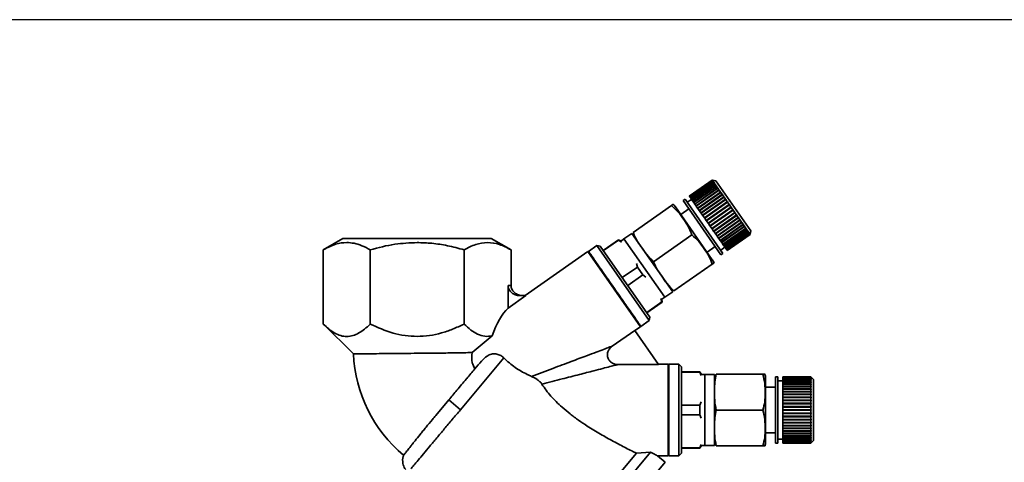
# Paper-space layout 'Blatt1' of a CAD drawing. Units: millimetres. Extents: x 0 to 5940, y 0 to 4200.
# Drawn here: x 3463 to 3657, y 3520 to 3607 of the extents above; entities that cross this region are included whole.
import ezdxf

# ---------------------------------------------------------------- set-up
doc = ezdxf.new("R2010")
doc.units = ezdxf.units.MM
doc.layers.add('1', color=7, linetype='Continuous')
doc.styles.add('SLDTEXTSTYLE0', font='TXT', dxfattribs={"width": 0.605})
doc.dimstyles.new('SLDDIMSTYLE0', dxfattribs={"dimtxt": 35, "dimasz": 25, "dimexe": 0, "dimexo": 0.0625, "dimgap": 8.75, "dimtad": 1, "dimdec": 1, "dimrnd": 1e-09, "dimzin": 4, "dimdsep": 46, "dimtxsty": 'SLDTEXTSTYLE0', "dimsah": 1, "dimcen": 0.09, "dimadec": 0, "dimazin": 1, "dimtfac": 1, "dimtdec": 1, "dimtofl": 0, "dimtmove": 0, "dimatfit": 3, "dimfxl": 1, "dimfrac": 2, "dimtolj": 1, "dimtzin": 12, "dimarcsym": 0})

# ---------------------------------------------------------------- blocks, each defined once
blk = doc.blocks.new('_D_1')
at = {"layer": '1', "ltscale": 10}
for p, q in [((3663.22, 3607.16), (3030.07, 3607.16)), ((3040.07, 1797.16), (3040.07, 3607.16)), ((3130.07, 1797.16), (3030.07, 1797.16))]:
    blk.add_line(p, q, dxfattribs=at)
for points in [[(3040.07, 3607.16), (3036.07, 3582.16), (3044.07, 3582.16)], [(3040.07, 1797.16), (3044.07, 1822.16), (3036.07, 1822.16)]]:
    blk.add_solid(points, dxfattribs=at)
at = {"layer": '1', "ltscale": 10, "insert": (2994.95, 2609.92), "char_height": 35, "attachment_point": 1, "rotation": 90, "style": 'SLDTEXTSTYLE0'}
blk.add_mtext('ca. 1850', dxfattribs=at)

psp = doc.layouts.new('Blatt1')

# ---------------------------------------------------------------- linework, layer by layer
at = {"color": 7, "linetype": 'Continuous', "lineweight": 35, "ltscale": 10}
for p, q in [((3599.11, 3575.61), (3594.61, 3572.46)), ((3594.62, 3572.43), (3599.13, 3575.59)), ((3599.13, 3575.58), (3594.63, 3572.43)), ((3594.67, 3572.36), (3599.18, 3575.52)), ((3599.19, 3575.5), (3594.68, 3572.34)), ((3594.76, 3572.24), (3599.26, 3575.39)), ((3599.28, 3575.37), (3594.78, 3572.21)), ((3594.88, 3572.07), (3599.38, 3575.22)), ((3599.41, 3575.19), (3594.9, 3572.03)), ((3595.03, 3571.85), (3599.54, 3575)), ((3595.06, 3571.81), (3599.6, 3574.99)), ((3599.57, 3574.96), (3595.06, 3571.81)), ((3595.22, 3571.58), (3599.72, 3574.74)), ((3595.24, 3571.55), (3599.79, 3574.73)), ((3599.76, 3574.69), (3595.25, 3571.54)), ((3595.43, 3571.27), (3599.94, 3574.43)), ((3595.46, 3571.24), (3600, 3574.42)), ((3599.98, 3574.38), (3595.47, 3571.22)), ((3595.68, 3570.92), (3600.18, 3574.08)), ((3595.7, 3570.9), (3600.24, 3574.08)), ((3600.22, 3574.02), (3595.72, 3570.87)), ((3599.13, 3575.59), (3599.11, 3575.61)), ((3599.18, 3575.6), (3599.11, 3575.61)), ((3599.13, 3575.59), (3599.2, 3575.58)), ((3599.18, 3575.52), (3599.13, 3575.58)), ((3599.2, 3575.57), (3599.13, 3575.58)), ((3599.81, 3575.49), (3599.18, 3575.6)), ((3599.18, 3575.52), (3599.25, 3575.5)), ((3599.19, 3575.57), (3599.2, 3575.58)), ((3599.26, 3575.39), (3599.19, 3575.5)), ((3599.26, 3575.49), (3599.19, 3575.5)), ((3599.2, 3575.58), (3599.2, 3575.57)), ((3599.23, 3575.49), (3599.25, 3575.5)), ((3599.25, 3575.5), (3599.26, 3575.49)), ((3599.26, 3575.39), (3599.33, 3575.38)), ((3599.38, 3575.22), (3599.28, 3575.37)), ((3599.35, 3575.36), (3599.28, 3575.37)), ((3599.31, 3575.36), (3599.33, 3575.38)), ((3599.33, 3575.38), (3599.35, 3575.36)), ((3599.38, 3575.22), (3599.45, 3575.21)), ((3599.54, 3575), (3599.41, 3575.19)), ((3599.47, 3575.18), (3599.41, 3575.19)), ((3599.42, 3575.19), (3599.45, 3575.21)), ((3599.45, 3575.21), (3599.47, 3575.18)), ((3599.54, 3575), (3599.6, 3574.99)), ((3599.72, 3574.74), (3599.57, 3574.96)), ((3599.63, 3574.95), (3599.57, 3574.96)), ((3599.6, 3574.99), (3599.63, 3574.95)), ((3599.72, 3574.74), (3599.79, 3574.73)), ((3599.94, 3574.43), (3599.76, 3574.69)), ((3599.82, 3574.68), (3599.76, 3574.69)), ((3599.79, 3574.73), (3599.82, 3574.68)), ((3606.69, 3565.66), (3599.81, 3575.49)), ((3599.94, 3574.43), (3600, 3574.42)), ((3600.18, 3574.08), (3599.98, 3574.38)), ((3600.04, 3574.37), (3599.98, 3574.38)), ((3600, 3574.42), (3600.04, 3574.37)), ((3600.18, 3574.08), (3600.24, 3574.08)), ((3600.45, 3573.69), (3600.22, 3574.02)), ((3600.29, 3574.02), (3600.22, 3574.02)), ((3600.24, 3574.08), (3600.29, 3574.02)), ((3594.62, 3572.43), (3594.61, 3572.46)), ((3594.63, 3572.43), (3594.62, 3572.43)), ((3594.67, 3572.36), (3594.63, 3572.43)), ((3594.68, 3572.34), (3594.67, 3572.36)), ((3594.76, 3572.24), (3594.68, 3572.34)), ((3594.78, 3572.21), (3594.76, 3572.24)), ((3594.88, 3572.07), (3594.78, 3572.21)), ((3594.9, 3572.03), (3594.88, 3572.07)), ((3595.03, 3571.85), (3594.9, 3572.03)), ((3595.95, 3570.54), (3600.45, 3573.69)), ((3595.97, 3570.51), (3600.51, 3573.7)), ((3600.5, 3573.63), (3595.99, 3570.48)), ((3596.24, 3570.12), (3600.75, 3573.28)), ((3596.26, 3570.1), (3600.8, 3573.28)), ((3600.79, 3573.21), (3596.29, 3570.05)), ((3596.55, 3569.68), (3601.06, 3572.83)), ((3596.57, 3569.66), (3601.11, 3572.84)), ((3601.11, 3572.76), (3596.6, 3569.6)), ((3596.88, 3569.21), (3601.39, 3572.36)), ((3596.89, 3569.19), (3601.44, 3572.37)), ((3601.44, 3572.29), (3596.93, 3569.13)), ((3600.45, 3573.69), (3600.51, 3573.7)), ((3600.75, 3573.28), (3600.5, 3573.63)), ((3600.56, 3573.63), (3600.5, 3573.63)), ((3600.51, 3573.7), (3600.56, 3573.63)), ((3600.75, 3573.28), (3600.8, 3573.28)), ((3600.85, 3573.22), (3600.79, 3573.21)), ((3601.06, 3572.83), (3600.79, 3573.21)), ((3600.8, 3573.28), (3600.85, 3573.22)), ((3601.06, 3572.83), (3601.11, 3572.84)), ((3601.11, 3572.84), (3601.16, 3572.77)), ((3601.16, 3572.77), (3601.11, 3572.76)), ((3601.39, 3572.36), (3601.11, 3572.76)), ((3601.39, 3572.36), (3601.44, 3572.37)), ((3601.44, 3572.37), (3601.49, 3572.3)), ((3601.49, 3572.3), (3601.44, 3572.29)), ((3601.73, 3571.87), (3601.44, 3572.29)), ((3583.54, 3565.34), (3591.08, 3570.62)), ((3599.14, 3559.98), (3591.89, 3570.34)), ((3593.79, 3571.88), (3593.38, 3571.6)), ((3600.83, 3560.95), (3593.38, 3571.6)), ((3601.24, 3561.23), (3593.79, 3571.88)), ((3595.04, 3571.84), (3594.22, 3571.27)), ((3595.06, 3571.81), (3595.03, 3571.85)), ((3595.22, 3571.58), (3595.06, 3571.81)), ((3595.06, 3571.81), (3595.06, 3571.81)), ((3595.24, 3571.55), (3595.22, 3571.58)), ((3595.25, 3571.54), (3595.24, 3571.55)), ((3595.43, 3571.27), (3595.25, 3571.54)), ((3595.46, 3571.24), (3595.43, 3571.27)), ((3595.47, 3571.22), (3595.46, 3571.24)), ((3595.68, 3570.92), (3595.47, 3571.22)), ((3595.7, 3570.9), (3595.68, 3570.92)), ((3595.72, 3570.87), (3595.7, 3570.9)), ((3595.95, 3570.54), (3595.72, 3570.87)), ((3595.97, 3570.51), (3595.95, 3570.54)), ((3595.99, 3570.48), (3595.97, 3570.51)), ((3596.24, 3570.12), (3595.99, 3570.48)), ((3596.26, 3570.1), (3596.24, 3570.12)), ((3596.29, 3570.05), (3596.26, 3570.1)), ((3597.23, 3568.7), (3601.78, 3571.89)), ((3597.23, 3568.72), (3601.73, 3571.87)), ((3601.79, 3571.79), (3597.28, 3568.64)), ((3597.58, 3568.2), (3602.13, 3571.39)), ((3597.58, 3568.21), (3602.08, 3571.36)), ((3602.14, 3571.28), (3597.64, 3568.13)), ((3597.94, 3567.69), (3602.49, 3570.87)), ((3597.94, 3567.69), (3602.45, 3570.85)), ((3602.5, 3570.77), (3598, 3567.61)), ((3598.31, 3567.17), (3602.81, 3570.33)), ((3602.87, 3570.24), (3598.36, 3567.09)), ((3601.73, 3571.87), (3601.78, 3571.89)), ((3601.78, 3571.89), (3601.83, 3571.81)), ((3601.83, 3571.81), (3601.79, 3571.79)), ((3602.08, 3571.36), (3601.79, 3571.79)), ((3602.08, 3571.36), (3602.13, 3571.39)), ((3602.13, 3571.39), (3602.19, 3571.3)), ((3602.19, 3571.3), (3602.14, 3571.28)), ((3602.45, 3570.85), (3602.14, 3571.28)), ((3602.45, 3570.85), (3602.49, 3570.87)), ((3602.49, 3570.87), (3602.55, 3570.79)), ((3602.55, 3570.79), (3602.5, 3570.77)), ((3602.81, 3570.33), (3602.5, 3570.77)), ((3602.81, 3570.33), (3602.85, 3570.36)), ((3602.91, 3570.27), (3602.87, 3570.24)), ((3603.18, 3569.8), (3602.87, 3570.24)), ((3594.53, 3569.96), (3592.93, 3568.84)), ((3596.55, 3569.68), (3596.29, 3570.05)), ((3596.57, 3569.66), (3596.55, 3569.68)), ((3596.6, 3569.6), (3596.57, 3569.66)), ((3596.88, 3569.21), (3596.6, 3569.6)), ((3596.89, 3569.19), (3596.88, 3569.21)), ((3596.93, 3569.13), (3596.89, 3569.19)), ((3597.23, 3568.72), (3596.93, 3569.13)), ((3597.23, 3568.7), (3597.23, 3568.72)), ((3597.28, 3568.64), (3597.23, 3568.7)), ((3597.58, 3568.21), (3597.28, 3568.64)), ((3597.58, 3568.2), (3597.58, 3568.21)), ((3597.64, 3568.13), (3597.58, 3568.2)), ((3598.67, 3566.65), (3603.18, 3569.8)), ((3598.73, 3566.57), (3603.27, 3569.76)), ((3603.23, 3569.72), (3598.73, 3566.57)), ((3599.03, 3566.13), (3603.54, 3569.29)), ((3599.08, 3566.06), (3603.63, 3569.24)), ((3603.6, 3569.21), (3599.09, 3566.05)), ((3599.39, 3565.62), (3603.89, 3568.78)), ((3599.44, 3565.56), (3603.98, 3568.74)), ((3603.95, 3568.7), (3599.44, 3565.55)), ((3599.74, 3565.13), (3604.24, 3568.29)), ((3599.78, 3565.07), (3604.32, 3568.25)), ((3604.29, 3568.21), (3599.79, 3565.06)), ((3603.18, 3569.8), (3603.22, 3569.84)), ((3603.22, 3569.84), (3603.27, 3569.76)), ((3603.27, 3569.76), (3603.23, 3569.72)), ((3603.54, 3569.29), (3603.23, 3569.72)), ((3603.54, 3569.29), (3603.57, 3569.32)), ((3603.57, 3569.32), (3603.63, 3569.24)), ((3603.63, 3569.24), (3603.6, 3569.21)), ((3603.89, 3568.78), (3603.6, 3569.21)), ((3603.89, 3568.78), (3603.93, 3568.82)), ((3603.93, 3568.82), (3603.98, 3568.74)), ((3603.98, 3568.74), (3603.95, 3568.7)), ((3604.24, 3568.29), (3603.95, 3568.7)), ((3604.24, 3568.29), (3604.27, 3568.33)), ((3604.27, 3568.33), (3604.32, 3568.25)), ((3604.32, 3568.25), (3604.29, 3568.21)), ((3604.57, 3567.81), (3604.29, 3568.21)), ((3597.94, 3567.69), (3597.64, 3568.13)), ((3597.94, 3567.69), (3597.94, 3567.69)), ((3598, 3567.61), (3597.94, 3567.69)), ((3598.31, 3567.17), (3598, 3567.61)), ((3598.36, 3567.09), (3598.31, 3567.17)), ((3598.67, 3566.65), (3598.36, 3567.09)), ((3598.73, 3566.57), (3598.67, 3566.65)), ((3599.03, 3566.13), (3598.73, 3566.57)), ((3598.73, 3566.57), (3598.73, 3566.57)), ((3600.07, 3564.66), (3604.57, 3567.81)), ((3600.1, 3564.6), (3604.65, 3567.79)), ((3604.62, 3567.74), (3600.12, 3564.58)), ((3600.38, 3564.21), (3604.89, 3567.36)), ((3600.41, 3564.16), (3604.96, 3567.34)), ((3604.94, 3567.29), (3600.43, 3564.14)), ((3600.68, 3563.78), (3605.18, 3566.94)), ((3600.7, 3563.75), (3605.25, 3566.93)), ((3605.23, 3566.88), (3600.72, 3563.72)), ((3600.95, 3563.4), (3605.46, 3566.55)), ((3600.97, 3563.37), (3605.52, 3566.55)), ((3605.5, 3566.49), (3600.99, 3563.34)), ((3601.21, 3563.02), (3605.76, 3566.2)), ((3604.57, 3567.81), (3604.6, 3567.86)), ((3604.6, 3567.86), (3604.65, 3567.79)), ((3604.65, 3567.79), (3604.62, 3567.74)), ((3604.89, 3567.36), (3604.62, 3567.74)), ((3604.89, 3567.36), (3604.91, 3567.41)), ((3604.91, 3567.41), (3604.96, 3567.34)), ((3604.96, 3567.34), (3604.94, 3567.29)), ((3605.18, 3566.94), (3604.94, 3567.29)), ((3605.18, 3566.94), (3605.21, 3566.99)), ((3605.21, 3566.99), (3605.25, 3566.93)), ((3605.25, 3566.93), (3605.23, 3566.88)), ((3605.46, 3566.55), (3605.23, 3566.88)), ((3605.46, 3566.55), (3605.48, 3566.61)), ((3605.48, 3566.61), (3605.52, 3566.55)), ((3605.52, 3566.55), (3605.5, 3566.49)), ((3605.7, 3566.2), (3605.5, 3566.49)), ((3605.7, 3566.2), (3605.72, 3566.26)), ((3605.72, 3566.26), (3605.76, 3566.2)), ((3605.76, 3566.2), (3605.74, 3566.14)), ((3583.31, 3565.15), (3581.75, 3564.06)), ((3591.34, 3553.69), (3583.31, 3565.15)), ((3587.56, 3559.59), (3595.11, 3564.87)), ((3599.08, 3566.06), (3599.03, 3566.13)), ((3599.09, 3566.05), (3599.08, 3566.06)), ((3599.39, 3565.62), (3599.09, 3566.05)), ((3599.44, 3565.56), (3599.39, 3565.62)), ((3599.44, 3565.55), (3599.44, 3565.56)), ((3599.74, 3565.13), (3599.44, 3565.55)), ((3599.78, 3565.07), (3599.74, 3565.13)), ((3599.79, 3565.06), (3599.78, 3565.07)), ((3600.07, 3564.66), (3599.79, 3565.06)), ((3600.1, 3564.6), (3600.07, 3564.66)), ((3600.12, 3564.58), (3600.1, 3564.6)), ((3600.38, 3564.21), (3600.12, 3564.58)), ((3601.2, 3563.04), (3605.7, 3566.2)), ((3605.74, 3566.14), (3601.23, 3562.99)), ((3601.42, 3562.73), (3605.92, 3565.88)), ((3601.43, 3562.72), (3605.97, 3565.9)), ((3605.96, 3565.84), (3601.45, 3562.68)), ((3601.61, 3562.45), (3606.16, 3565.64)), ((3601.61, 3562.45), (3606.11, 3565.61)), ((3606.14, 3565.57), (3601.64, 3562.42)), ((3601.77, 3562.23), (3606.27, 3565.38)), ((3606.3, 3565.35), (3601.79, 3562.2)), ((3601.89, 3562.05), (3606.4, 3565.2)), ((3606.42, 3565.18), (3601.91, 3562.02)), ((3601.99, 3561.92), (3606.49, 3565.07)), ((3606.5, 3565.06), (3602, 3561.9)), ((3602.04, 3561.84), (3606.55, 3564.99)), ((3606.55, 3564.98), (3602.05, 3561.83)), ((3602.06, 3561.81), (3606.57, 3564.96)), ((3605.92, 3565.88), (3605.74, 3566.14)), ((3605.92, 3565.88), (3605.94, 3565.94)), ((3605.94, 3565.94), (3605.97, 3565.9)), ((3605.97, 3565.9), (3605.96, 3565.84)), ((3606.11, 3565.61), (3605.96, 3565.84)), ((3606.11, 3565.61), (3606.13, 3565.67)), ((3606.13, 3565.67), (3606.16, 3565.64)), ((3606.16, 3565.64), (3606.14, 3565.57)), ((3606.27, 3565.38), (3606.14, 3565.57)), ((3606.27, 3565.38), (3606.29, 3565.45)), ((3606.28, 3565.39), (3606.31, 3565.42)), ((3606.29, 3565.45), (3606.31, 3565.42)), ((3606.31, 3565.42), (3606.3, 3565.35)), ((3606.4, 3565.2), (3606.3, 3565.35)), ((3606.4, 3565.2), (3606.41, 3565.27)), ((3606.4, 3565.23), (3606.43, 3565.25)), ((3606.41, 3565.27), (3606.43, 3565.25)), ((3606.43, 3565.25), (3606.42, 3565.18)), ((3606.49, 3565.07), (3606.42, 3565.18)), ((3606.49, 3565.07), (3606.5, 3565.14)), ((3606.5, 3565.14), (3606.52, 3565.12)), ((3606.52, 3565.12), (3606.5, 3565.06)), ((3606.5, 3565.11), (3606.52, 3565.12)), ((3606.55, 3564.99), (3606.5, 3565.06)), ((3606.55, 3564.99), (3606.56, 3565.06)), ((3606.57, 3565.05), (3606.55, 3564.98)), ((3606.57, 3564.96), (3606.55, 3564.98)), ((3606.56, 3565.06), (3606.57, 3565.05)), ((3606.56, 3565.05), (3606.57, 3565.05)), ((3606.57, 3564.96), (3606.58, 3565.03)), ((3606.58, 3565.03), (3606.69, 3565.66)), ((3526.48, 3564.16), (3522.59, 3561.92)), ((3559.55, 3561.92), (3555.65, 3564.16)), ((3576.4, 3562.76), (3574.77, 3561.61)), ((3577.1, 3562.64), (3576.4, 3562.76)), ((3586.73, 3548.02), (3576.4, 3562.76)), ((3586.85, 3548.71), (3577.1, 3562.64)), ((3580.65, 3563.9), (3577.67, 3561.82)), ((3580.69, 3563.85), (3577.71, 3561.77)), ((3581.19, 3563.65), (3580.65, 3563.9)), ((3580.69, 3563.85), (3580.65, 3563.9)), ((3581.24, 3563.44), (3580.69, 3563.85)), ((3581.75, 3564.06), (3581.19, 3563.65)), ((3589.78, 3552.6), (3581.75, 3564.06)), ((3598.1, 3561.47), (3599.69, 3562.58)), ((3600.41, 3564.16), (3600.38, 3564.21)), ((3600.43, 3564.14), (3600.41, 3564.16)), ((3600.68, 3563.78), (3600.43, 3564.14)), ((3600.7, 3563.75), (3600.68, 3563.78)), ((3600.72, 3563.72), (3600.7, 3563.75)), ((3600.95, 3563.4), (3600.72, 3563.72)), ((3600.81, 3561.85), (3601.63, 3562.42)), ((3600.97, 3563.37), (3600.95, 3563.4)), ((3600.99, 3563.34), (3600.97, 3563.37)), ((3601.2, 3563.04), (3600.99, 3563.34)), ((3601.21, 3563.02), (3601.2, 3563.04)), ((3601.23, 3562.99), (3601.21, 3563.02)), ((3601.42, 3562.73), (3601.23, 3562.99)), ((3601.43, 3562.72), (3601.42, 3562.73)), ((3601.45, 3562.68), (3601.43, 3562.72)), ((3601.61, 3562.45), (3601.45, 3562.68)), ((3601.61, 3562.45), (3601.61, 3562.45)), ((3601.64, 3562.42), (3601.61, 3562.45)), ((3601.77, 3562.23), (3601.64, 3562.42)), ((3522.59, 3561.92), (3522.59, 3547.33)), ((3531.83, 3547.33), (3531.83, 3561.92)), ((3550.3, 3547.33), (3550.3, 3561.92)), ((3559.54, 3554.92), (3559.54, 3561.92)), ((3574.68, 3561.56), (3562.35, 3552.92)), ((3574.82, 3561.53), (3574.68, 3561.56)), ((3585.01, 3546.81), (3574.68, 3561.56)), ((3574.77, 3561.61), (3585.09, 3546.87)), ((3600.83, 3560.95), (3601.24, 3561.23)), ((3601.79, 3562.2), (3601.77, 3562.23)), ((3601.89, 3562.05), (3601.79, 3562.2)), ((3601.91, 3562.02), (3601.89, 3562.05)), ((3601.99, 3561.92), (3601.91, 3562.02)), ((3602, 3561.9), (3601.99, 3561.92)), ((3602.04, 3561.84), (3602, 3561.9)), ((3602.05, 3561.83), (3602.04, 3561.84)), ((3602.06, 3561.81), (3602.05, 3561.83)), ((3584.41, 3558.54), (3581.43, 3556.45)), ((3584.41, 3558.54), (3584.21, 3559.2)), ((3585.5, 3556.98), (3584.41, 3558.54)), ((3591.59, 3553.84), (3599.13, 3559.12)), ((3585.5, 3556.98), (3582.52, 3554.9)), ((3586.05, 3556.57), (3585.5, 3556.98)), ((3558.96, 3554.92), (3559.54, 3554.92)), ((3558.96, 3554.92), (3558.96, 3550.48)), ((3562.44, 3552.92), (3558.96, 3550.48)), ((3561.27, 3552.92), (3562.44, 3552.92)), ((3589.78, 3552.6), (3591.34, 3553.69)), ((3589.22, 3551.67), (3586.24, 3549.58)), ((3586.28, 3549.53), (3589.25, 3551.62)), ((3589.22, 3551.67), (3589.02, 3552.33)), ((3589.2, 3552.21), (3589.78, 3552.6)), ((3589.25, 3551.62), (3589.2, 3552.21)), ((3589.25, 3551.62), (3589.22, 3551.67)), ((3522.59, 3547.34), (3528.53, 3541.46)), ((3585.01, 3546.81), (3585.03, 3546.95)), ((3585.09, 3546.87), (3586.73, 3548.02)), ((3586.73, 3548.02), (3586.85, 3548.71)), ((3555.8, 3544.98), (3551.88, 3541.73)), ((3579.45, 3542.99), (3583.87, 3546.08)), ((3583.87, 3546.08), (3588.52, 3539.38)), ((3583.9, 3546.04), (3585.01, 3546.81)), ((3558.13, 3540.66), (3549.58, 3530.47)), ((3588.52, 3539.38), (3580.59, 3539.38)), ((3590.47, 3539.43), (3588.48, 3539.43)), ((3590.57, 3539.33), (3590.47, 3539.43)), ((3590.47, 3530.43), (3590.47, 3539.43)), ((3592.57, 3539.43), (3590.57, 3539.43)), ((3590.57, 3539.43), (3590.57, 3530.43)), ((3593.07, 3538.93), (3592.57, 3539.43)), ((3592.57, 3530.43), (3592.57, 3539.43)), ((3593.07, 3521.93), (3593.07, 3538.93)), ((3596.7, 3537.93), (3593.07, 3537.93)), ((3596.7, 3537.87), (3593.07, 3537.87)), ((3597, 3537.41), (3596.7, 3537.93)), ((3596.7, 3537.87), (3596.7, 3537.93)), ((3596.92, 3537.22), (3596.7, 3537.87)), ((3597.69, 3537.43), (3597, 3537.41)), ((3599.59, 3537.43), (3597.69, 3537.43)), ((3597.69, 3523.43), (3597.69, 3537.43)), ((3599.59, 3523.43), (3599.59, 3537.43)), ((3599.89, 3537.45), (3609.09, 3537.45)), ((3593.09, 3532.16), (3593.09, 3537.09)), ((3609.59, 3524.11), (3609.59, 3536.75)), ((3612.04, 3536.93), (3611.54, 3536.93)), ((3611.54, 3523.93), (3611.54, 3536.93)), ((3612.04, 3523.93), (3612.04, 3536.93)), ((3613.04, 3536.18), (3612.04, 3536.18)), ((3618.54, 3536.93), (3613.04, 3536.93)), ((3613.04, 3536.9), (3613.04, 3536.93)), ((3613.04, 3536.9), (3618.54, 3536.9)), ((3613.04, 3536.89), (3613.04, 3536.9)), ((3618.54, 3536.89), (3613.04, 3536.89)), ((3613.04, 3536.82), (3613.04, 3536.89)), ((3613.04, 3536.82), (3618.54, 3536.82)), ((3613.04, 3536.8), (3613.04, 3536.82)), ((3618.54, 3536.8), (3613.04, 3536.8)), ((3613.04, 3536.67), (3613.04, 3536.8)), ((3613.04, 3536.67), (3618.54, 3536.67)), ((3613.04, 3536.64), (3613.04, 3536.67)), ((3618.54, 3536.64), (3613.04, 3536.64)), ((3613.04, 3536.46), (3613.04, 3536.64)), ((3613.04, 3536.46), (3618.54, 3536.46)), ((3613.04, 3536.42), (3613.04, 3536.46)), ((3618.54, 3536.42), (3613.04, 3536.42)), ((3613.04, 3536.19), (3613.04, 3536.42)), ((3613.04, 3536.19), (3618.54, 3536.19)), ((3613.04, 3536.14), (3613.04, 3536.19)), ((3618.54, 3536.14), (3613.04, 3536.14)), ((3613.04, 3535.86), (3613.04, 3536.14)), ((3613.04, 3536.14), (3618.59, 3536.14)), ((3613.04, 3536.14), (3613.04, 3536.14)), ((3613.04, 3535.86), (3618.54, 3535.86)), ((3613.04, 3535.82), (3613.04, 3535.86)), ((3613.04, 3535.82), (3618.59, 3535.82)), ((3613.04, 3535.81), (3613.04, 3535.82)), ((3618.54, 3535.81), (3613.04, 3535.81)), ((3613.04, 3535.49), (3613.04, 3535.81)), ((3613.04, 3535.49), (3618.54, 3535.49)), ((3613.04, 3535.45), (3613.04, 3535.49)), ((3613.04, 3535.45), (3618.59, 3535.45)), ((3613.04, 3535.42), (3613.04, 3535.45)), ((3618.54, 3535.42), (3613.04, 3535.42)), ((3613.04, 3535.06), (3613.04, 3535.42)), ((3618.54, 3536.9), (3618.54, 3536.93)), ((3618.59, 3536.88), (3618.54, 3536.93)), ((3618.54, 3536.9), (3618.59, 3536.85)), ((3618.54, 3536.82), (3618.54, 3536.89)), ((3618.59, 3536.85), (3618.54, 3536.89)), ((3618.54, 3536.82), (3618.59, 3536.77)), ((3618.54, 3536.67), (3618.54, 3536.8)), ((3618.59, 3536.75), (3618.54, 3536.8)), ((3618.54, 3536.67), (3618.59, 3536.62)), ((3618.54, 3536.46), (3618.54, 3536.64)), ((3618.59, 3536.59), (3618.54, 3536.64)), ((3618.54, 3536.46), (3618.59, 3536.41)), ((3618.54, 3536.19), (3618.54, 3536.42)), ((3618.59, 3536.37), (3618.54, 3536.42)), ((3618.54, 3536.19), (3618.59, 3536.14)), ((3618.54, 3535.86), (3618.54, 3536.14)), ((3618.59, 3536.1), (3618.54, 3536.14)), ((3618.54, 3535.86), (3618.59, 3535.82)), ((3618.54, 3535.49), (3618.54, 3535.81)), ((3618.59, 3535.77), (3618.54, 3535.81)), ((3618.54, 3535.49), (3618.59, 3535.45)), ((3618.54, 3535.06), (3618.54, 3535.42)), ((3618.59, 3535.39), (3618.54, 3535.42)), ((3618.55, 3536.41), (3618.59, 3536.41)), ((3618.56, 3536.62), (3618.59, 3536.62)), ((3618.57, 3536.77), (3618.59, 3536.77)), ((3618.58, 3536.85), (3618.59, 3536.85)), ((3619.04, 3536.43), (3618.59, 3536.88)), ((3618.59, 3536.85), (3618.59, 3536.85)), ((3618.59, 3536.77), (3618.59, 3536.75)), ((3618.59, 3536.62), (3618.59, 3536.59)), ((3618.59, 3536.41), (3618.59, 3536.37)), ((3618.59, 3536.14), (3618.59, 3536.1)), ((3618.59, 3535.82), (3618.59, 3535.77)), ((3618.59, 3535.45), (3618.59, 3535.39)), ((3619.04, 3524.43), (3619.04, 3536.43)), ((3611.54, 3534.93), (3609.59, 3534.93)), ((3613.04, 3535.06), (3618.54, 3535.06)), ((3613.04, 3535.03), (3613.04, 3535.06)), ((3613.04, 3535.03), (3618.59, 3535.03)), ((3613.04, 3534.99), (3613.04, 3535.03)), ((3618.54, 3534.99), (3613.04, 3534.99)), ((3613.04, 3534.59), (3613.04, 3534.99)), ((3613.04, 3534.59), (3618.54, 3534.59)), ((3613.04, 3534.56), (3613.04, 3534.59)), ((3613.04, 3534.56), (3618.59, 3534.56)), ((3613.04, 3534.52), (3613.04, 3534.56)), ((3618.54, 3534.52), (3613.04, 3534.52)), ((3613.04, 3534.08), (3613.04, 3534.52)), ((3613.04, 3534.08), (3618.54, 3534.08)), ((3613.04, 3534.06), (3613.04, 3534.08)), ((3613.04, 3534.06), (3618.59, 3534.06)), ((3613.04, 3534), (3613.04, 3534.06)), ((3618.54, 3534), (3613.04, 3534)), ((3613.04, 3533.54), (3613.04, 3534)), ((3613.04, 3533.54), (3618.54, 3533.54)), ((3613.04, 3533.52), (3613.04, 3533.54)), ((3613.04, 3533.52), (3618.59, 3533.52)), ((3613.04, 3533.45), (3613.04, 3533.52)), ((3618.54, 3533.45), (3613.04, 3533.45)), ((3613.04, 3532.96), (3613.04, 3533.45)), ((3618.54, 3535.06), (3618.59, 3535.03)), ((3618.54, 3534.59), (3618.54, 3534.99)), ((3618.59, 3534.96), (3618.54, 3534.99)), ((3618.54, 3534.59), (3618.59, 3534.56)), ((3618.54, 3534.08), (3618.54, 3534.52)), ((3618.59, 3534.48), (3618.54, 3534.52)), ((3618.54, 3534.08), (3618.59, 3534.06)), ((3618.54, 3533.54), (3618.54, 3534)), ((3618.59, 3533.97), (3618.54, 3534)), ((3618.54, 3533.54), (3618.59, 3533.52)), ((3618.54, 3532.96), (3618.54, 3533.45)), ((3618.59, 3533.43), (3618.54, 3533.45)), ((3618.59, 3535.03), (3618.59, 3534.96)), ((3618.59, 3534.56), (3618.59, 3534.48)), ((3618.59, 3534.06), (3618.59, 3533.97)), ((3618.59, 3533.52), (3618.59, 3533.43)), ((3547.28, 3532.4), (3544.73, 3529.36)), ((3549.58, 3530.47), (3547.28, 3532.4)), ((3596.7, 3531.38), (3593.07, 3531.38)), ((3596.7, 3531.38), (3596.92, 3532.04)), ((3596.7, 3529.48), (3596.7, 3531.38)), ((3613.04, 3532.96), (3618.54, 3532.96)), ((3613.04, 3532.95), (3613.04, 3532.96)), ((3613.04, 3532.95), (3618.59, 3532.95)), ((3613.04, 3532.87), (3613.04, 3532.95)), ((3618.54, 3532.87), (3613.04, 3532.87)), ((3613.04, 3532.37), (3613.04, 3532.87)), ((3613.04, 3532.37), (3618.54, 3532.37)), ((3613.04, 3532.35), (3613.04, 3532.37)), ((3613.04, 3532.35), (3618.59, 3532.35)), ((3613.04, 3532.27), (3613.04, 3532.35)), ((3618.54, 3532.27), (3613.04, 3532.27)), ((3613.04, 3531.75), (3613.04, 3532.27)), ((3613.04, 3531.75), (3618.54, 3531.75)), ((3613.04, 3531.74), (3613.04, 3531.75)), ((3613.04, 3531.74), (3618.59, 3531.74)), ((3613.04, 3531.65), (3613.04, 3531.74)), ((3618.54, 3531.65), (3613.04, 3531.65)), ((3613.04, 3531.12), (3613.04, 3531.65)), ((3618.54, 3532.96), (3618.59, 3532.95)), ((3618.54, 3532.37), (3618.54, 3532.87)), ((3618.59, 3532.85), (3618.54, 3532.87)), ((3618.54, 3532.37), (3618.59, 3532.35)), ((3618.54, 3531.75), (3618.54, 3532.27)), ((3618.59, 3532.26), (3618.54, 3532.27)), ((3618.54, 3531.75), (3618.59, 3531.74)), ((3618.54, 3531.12), (3618.54, 3531.65)), ((3618.59, 3531.64), (3618.54, 3531.65)), ((3618.59, 3532.95), (3618.59, 3532.85)), ((3618.59, 3532.35), (3618.59, 3532.26)), ((3618.59, 3531.74), (3618.59, 3531.64)), ((3590.47, 3521.43), (3590.47, 3530.43)), ((3590.57, 3530.43), (3590.57, 3521.43)), ((3592.57, 3521.43), (3592.57, 3530.43)), ((3596.7, 3529.48), (3593.07, 3529.48)), ((3596.92, 3528.82), (3596.7, 3529.48)), ((3599.89, 3530.43), (3609.09, 3530.43)), ((3613.04, 3531.12), (3618.54, 3531.12)), ((3613.04, 3531.11), (3613.04, 3531.12)), ((3613.04, 3531.11), (3618.59, 3531.11)), ((3613.04, 3531.02), (3613.04, 3531.11)), ((3618.54, 3531.02), (3613.04, 3531.02)), ((3613.04, 3530.48), (3613.04, 3531.02)), ((3613.04, 3530.48), (3618.54, 3530.48)), ((3613.04, 3530.38), (3613.04, 3530.48)), ((3618.54, 3530.38), (3613.04, 3530.38)), ((3613.04, 3529.84), (3613.04, 3530.38)), ((3613.04, 3529.84), (3618.54, 3529.84)), ((3613.04, 3529.75), (3613.04, 3529.84)), ((3613.04, 3529.75), (3618.59, 3529.75)), ((3613.04, 3529.74), (3613.04, 3529.75)), ((3618.54, 3529.74), (3613.04, 3529.74)), ((3613.04, 3529.21), (3613.04, 3529.74)), ((3618.54, 3531.12), (3618.59, 3531.11)), ((3618.54, 3530.48), (3618.54, 3531.02)), ((3618.59, 3531.01), (3618.54, 3531.02)), ((3618.54, 3530.48), (3618.59, 3530.48)), ((3618.54, 3529.84), (3618.54, 3530.38)), ((3618.59, 3530.38), (3618.54, 3530.38)), ((3618.54, 3529.84), (3618.59, 3529.85)), ((3618.59, 3529.75), (3618.54, 3529.74)), ((3618.54, 3529.21), (3618.54, 3529.74)), ((3618.59, 3531.11), (3618.59, 3531.01)), ((3618.59, 3529.85), (3618.59, 3529.75)), ((3593.09, 3523.77), (3593.09, 3528.7)), ((3613.04, 3529.21), (3618.54, 3529.21)), ((3613.04, 3529.12), (3613.04, 3529.21)), ((3613.04, 3529.12), (3618.59, 3529.12)), ((3613.04, 3529.11), (3613.04, 3529.12)), ((3618.54, 3529.11), (3613.04, 3529.11)), ((3613.04, 3528.59), (3613.04, 3529.11)), ((3613.04, 3528.59), (3618.54, 3528.59)), ((3613.04, 3528.51), (3613.04, 3528.59)), ((3613.04, 3528.51), (3618.59, 3528.51)), ((3613.04, 3528.5), (3613.04, 3528.51)), ((3618.54, 3528.5), (3613.04, 3528.5)), ((3613.04, 3527.99), (3613.04, 3528.5)), ((3613.04, 3527.99), (3618.54, 3527.99)), ((3613.04, 3527.92), (3613.04, 3527.99)), ((3613.04, 3527.92), (3618.59, 3527.92)), ((3613.04, 3527.9), (3613.04, 3527.92)), ((3618.54, 3527.9), (3613.04, 3527.9)), ((3613.04, 3527.41), (3613.04, 3527.9)), ((3618.54, 3529.21), (3618.59, 3529.22)), ((3618.59, 3529.12), (3618.54, 3529.11)), ((3618.54, 3528.59), (3618.54, 3529.11)), ((3618.54, 3528.59), (3618.59, 3528.61)), ((3618.59, 3528.51), (3618.54, 3528.5)), ((3618.54, 3527.99), (3618.54, 3528.5)), ((3618.54, 3527.99), (3618.59, 3528.01)), ((3618.59, 3527.92), (3618.54, 3527.9)), ((3618.54, 3527.41), (3618.54, 3527.9)), ((3618.59, 3529.22), (3618.59, 3529.12)), ((3618.59, 3528.61), (3618.59, 3528.51)), ((3618.59, 3528.01), (3618.59, 3527.92)), ((3609.59, 3525.93), (3611.54, 3525.93)), ((3613.04, 3527.41), (3618.54, 3527.41)), ((3613.04, 3527.35), (3613.04, 3527.41)), ((3613.04, 3527.35), (3618.59, 3527.35)), ((3613.04, 3527.32), (3613.04, 3527.35)), ((3618.54, 3527.32), (3613.04, 3527.32)), ((3613.04, 3526.86), (3613.04, 3527.32)), ((3613.04, 3526.86), (3618.54, 3526.86)), ((3613.04, 3526.81), (3613.04, 3526.86)), ((3613.04, 3526.81), (3618.59, 3526.81)), ((3613.04, 3526.78), (3613.04, 3526.81)), ((3618.54, 3526.78), (3613.04, 3526.78)), ((3613.04, 3526.35), (3613.04, 3526.78)), ((3613.04, 3526.35), (3618.54, 3526.35)), ((3613.04, 3526.3), (3613.04, 3526.35)), ((3613.04, 3526.3), (3618.59, 3526.3)), ((3613.04, 3526.27), (3613.04, 3526.3)), ((3618.54, 3526.27), (3613.04, 3526.27)), ((3613.04, 3525.87), (3613.04, 3526.27)), ((3613.04, 3525.87), (3618.54, 3525.87)), ((3613.04, 3525.83), (3613.04, 3525.87)), ((3613.04, 3525.83), (3618.59, 3525.83)), ((3613.04, 3525.8), (3613.04, 3525.83)), ((3618.54, 3525.8), (3613.04, 3525.8)), ((3613.04, 3525.44), (3613.04, 3525.8)), ((3618.54, 3527.41), (3618.59, 3527.43)), ((3618.59, 3527.35), (3618.54, 3527.32)), ((3618.54, 3526.86), (3618.54, 3527.32)), ((3618.54, 3526.86), (3618.59, 3526.89)), ((3618.59, 3526.81), (3618.54, 3526.78)), ((3618.54, 3526.35), (3618.54, 3526.78)), ((3618.54, 3526.35), (3618.59, 3526.38)), ((3618.59, 3526.3), (3618.54, 3526.27)), ((3618.54, 3525.87), (3618.54, 3526.27)), ((3618.54, 3525.87), (3618.59, 3525.91)), ((3618.59, 3525.83), (3618.54, 3525.8)), ((3618.54, 3525.44), (3618.54, 3525.8)), ((3618.59, 3527.43), (3618.59, 3527.35)), ((3618.59, 3526.89), (3618.59, 3526.81)), ((3618.59, 3526.38), (3618.59, 3526.3)), ((3618.59, 3525.91), (3618.59, 3525.83)), ((3596.7, 3522.99), (3596.92, 3523.65)), ((3611.54, 3523.93), (3612.04, 3523.93)), ((3612.04, 3524.68), (3613.04, 3524.68)), ((3613.04, 3525.44), (3618.54, 3525.44)), ((3613.04, 3525.41), (3613.04, 3525.44)), ((3613.04, 3525.41), (3618.59, 3525.41)), ((3613.04, 3525.37), (3613.04, 3525.41)), ((3618.54, 3525.37), (3613.04, 3525.37)), ((3613.04, 3525.05), (3613.04, 3525.37)), ((3613.04, 3525.05), (3618.54, 3525.05)), ((3613.04, 3525.04), (3613.04, 3525.05)), ((3613.04, 3525.04), (3618.59, 3525.04)), ((3613.04, 3525), (3613.04, 3525.04)), ((3618.54, 3525), (3613.04, 3525)), ((3613.04, 3524.72), (3613.04, 3525)), ((3613.04, 3524.72), (3618.54, 3524.72)), ((3613.04, 3524.72), (3618.59, 3524.72)), ((3613.04, 3524.72), (3613.04, 3524.72)), ((3613.04, 3524.68), (3613.04, 3524.72)), ((3618.54, 3524.68), (3613.04, 3524.68)), ((3613.04, 3524.45), (3613.04, 3524.68)), ((3613.04, 3524.45), (3618.54, 3524.45)), ((3613.04, 3524.41), (3613.04, 3524.45)), ((3618.54, 3524.41), (3613.04, 3524.41)), ((3613.04, 3524.23), (3613.04, 3524.41)), ((3613.04, 3524.23), (3618.54, 3524.23)), ((3613.04, 3524.2), (3613.04, 3524.23)), ((3618.54, 3524.2), (3613.04, 3524.2)), ((3613.04, 3524.07), (3613.04, 3524.2)), ((3613.04, 3524.07), (3618.54, 3524.07)), ((3613.04, 3524.05), (3613.04, 3524.07)), ((3618.54, 3524.05), (3613.04, 3524.05)), ((3613.04, 3523.97), (3613.04, 3524.05)), ((3613.04, 3523.97), (3618.54, 3523.97)), ((3613.04, 3523.96), (3613.04, 3523.97)), ((3618.54, 3523.96), (3613.04, 3523.96)), ((3613.04, 3523.93), (3613.04, 3523.96)), ((3613.04, 3523.93), (3618.54, 3523.93)), ((3618.54, 3525.44), (3618.59, 3525.48)), ((3618.59, 3525.41), (3618.54, 3525.37)), ((3618.54, 3525.05), (3618.54, 3525.37)), ((3618.54, 3525.05), (3618.59, 3525.1)), ((3618.59, 3525.04), (3618.54, 3525)), ((3618.54, 3524.72), (3618.54, 3525)), ((3618.54, 3524.72), (3618.59, 3524.77)), ((3618.59, 3524.72), (3618.54, 3524.68)), ((3618.54, 3524.45), (3618.54, 3524.68)), ((3618.54, 3524.45), (3618.59, 3524.49)), ((3618.59, 3524.45), (3618.54, 3524.41)), ((3618.54, 3524.23), (3618.54, 3524.41)), ((3618.54, 3524.23), (3618.59, 3524.27)), ((3618.59, 3524.24), (3618.54, 3524.2)), ((3618.54, 3524.07), (3618.54, 3524.2)), ((3618.54, 3524.07), (3618.59, 3524.11)), ((3618.59, 3524.1), (3618.54, 3524.05)), ((3618.54, 3523.97), (3618.54, 3524.05)), ((3618.54, 3523.97), (3618.59, 3524.02)), ((3618.59, 3524.01), (3618.54, 3523.96)), ((3618.54, 3523.93), (3618.59, 3523.98)), ((3618.54, 3523.93), (3618.54, 3523.96)), ((3618.55, 3524.45), (3618.59, 3524.45)), ((3618.56, 3524.24), (3618.59, 3524.24)), ((3618.57, 3524.1), (3618.59, 3524.1)), ((3618.58, 3524.01), (3618.59, 3524.01)), ((3618.59, 3525.48), (3618.59, 3525.41)), ((3618.59, 3525.1), (3618.59, 3525.04)), ((3618.59, 3524.77), (3618.59, 3524.72)), ((3618.59, 3524.49), (3618.59, 3524.45)), ((3618.59, 3523.98), (3619.04, 3524.43)), ((3618.59, 3524.27), (3618.59, 3524.24)), ((3618.59, 3524.11), (3618.59, 3524.1)), ((3618.59, 3524.02), (3618.59, 3524.01)), ((3563.83, 3497.67), (3584.19, 3521.94)), ((3564.07, 3494.84), (3586.97, 3522.14)), ((3584.19, 3521.94), (3586.97, 3522.14)), ((3592.57, 3521.43), (3593.07, 3521.93)), ((3596.7, 3522.99), (3593.07, 3522.99)), ((3593.07, 3522.93), (3596.7, 3522.93)), ((3596.7, 3522.93), (3597, 3523.45)), ((3596.7, 3522.93), (3596.7, 3522.99)), ((3597, 3523.45), (3597.69, 3523.43)), ((3597.69, 3523.43), (3599.59, 3523.43)), ((3599.89, 3523.42), (3609.09, 3523.42)), ((3566.73, 3492.57), (3589.87, 3520.15)), ((3589.87, 3520.15), (3588.35, 3521.43)), ((3588.35, 3521.43), (3590.47, 3521.43)), ((3590.57, 3521.43), (3592.57, 3521.43))]:
    psp.add_line(p, q, dxfattribs=at)
at = {"color": 7, "linetype": 'Continuous', "lineweight": 35, "ltscale": 100}
for centre, radius, start, end in [((3589.1, 3568.38), 3.41, 35, 46.7193), ((3596.35, 3558.02), 3.41, 23.2736, 35), ((3555.81, 3542.58), 27.3, 182.334, 230.3965), ((3606.18, 3536.75), 3.41, 360, 11.7193), ((3606.18, 3524.11), 3.41, 348.2736, 0)]:
    psp.add_arc(centre, radius, start, end, dxfattribs=at)
psp.add_ellipse((3559.54, 3539.97), major_axis=(1.98, 11.54), ratio=0.416123, start_param=0.502401, end_param=1.193982, dxfattribs=at)
at = {"color": 7, "linetype": 'Continuous', "lineweight": 35, "ltscale": 10}
for points, knots in [([(3591.08, 3570.62), (3591.12, 3570.65), (3591.42, 3570.85), (3591.43, 3570.86), (3591.43, 3570.86)], [0, 0, 0, 0, 0.145886, 1, 1, 1, 1]), ([(3595.11, 3564.87), (3594.91, 3565.39), (3594.5, 3566.45), (3593.52, 3567.89), (3592.48, 3569.37), (3591.55, 3570.2), (3591.08, 3570.62)], [0, 0, 0, 0, 0.235328, 0.476818, 0.736465, 1, 1, 1, 1]), ([(3583.54, 3565.34), (3583.75, 3564.86), (3584.16, 3563.88), (3585.18, 3562.52), (3586.17, 3560.97), (3587.1, 3560.05), (3587.56, 3559.59)], [0, 0, 0, 0, 0.220445, 0.446732, 0.722276, 1, 1, 1, 1]), ([(3599.13, 3559.12), (3598.93, 3559.65), (3598.52, 3560.71), (3597.54, 3562.14), (3596.51, 3563.63), (3595.58, 3564.45), (3595.11, 3564.87)], [0, 0, 0, 0, 0.235328, 0.476818, 0.736465, 1, 1, 1, 1]), ([(3522.59, 3561.92), (3523.4, 3562.33), (3524.91, 3563.11), (3526.96, 3563.42), (3528.69, 3563.24), (3530.24, 3562.77), (3531.28, 3562.21), (3531.83, 3561.92)], [0, 0, 0, 0, 0.266324, 0.499885, 0.654542, 0.820033, 1, 1, 1, 1]), ([(3531.83, 3561.92), (3533.44, 3562.35), (3536.47, 3563.15), (3539.6, 3563.28), (3541.07, 3563.35)], [0, 0, 0, 0, 0.532771, 1, 1, 1, 1]), ([(3541.07, 3563.35), (3542.03, 3563.32), (3544.03, 3563.26), (3547.13, 3562.76), (3549.22, 3562.21), (3550.3, 3561.92)], [0, 0, 0, 0, 0.309272, 0.640149, 1, 1, 1, 1]), ([(3550.3, 3561.92), (3551.06, 3562.31), (3552.57, 3563.09), (3554.92, 3563.47), (3557.27, 3563.1), (3558.78, 3562.31), (3559.54, 3561.92)], [0, 0, 0, 0, 0.249726, 0.499061, 0.749659, 1, 1, 1, 1]), ([(3587.56, 3559.59), (3587.77, 3559.11), (3588.18, 3558.14), (3589.2, 3556.77), (3590.19, 3555.22), (3591.12, 3554.3), (3591.59, 3553.84)], [0, 0, 0, 0, 0.220445, 0.446732, 0.722276, 1, 1, 1, 1]), ([(3599.48, 3559.37), (3599.48, 3559.37), (3599.55, 3559.42), (3599.46, 3559.36), (3599.19, 3559.17), (3599.13, 3559.12)], [0, 0, 0, 0, 0.000891, 0.766515, 1, 1, 1, 1]), ([(3561.27, 3552.92), (3560.98, 3552.95), (3560.39, 3553), (3559.74, 3553.38), (3559.33, 3553.81), (3559.12, 3554.16), (3558.99, 3554.54), (3558.97, 3554.79), (3558.96, 3554.92)], [0, 0, 0, 0, 0.255167, 0.521922, 0.650401, 0.775431, 0.888239, 1, 1, 1, 1]), ([(3561.85, 3552.92), (3561.56, 3552.95), (3560.97, 3553), (3560.31, 3553.38), (3559.91, 3553.81), (3559.69, 3554.17), (3559.56, 3554.54), (3559.55, 3554.79), (3559.54, 3554.92)], [0, 0, 0, 0, 0.255182, 0.521952, 0.653296, 0.775441, 0.889008, 1, 1, 1, 1]), ([(3531.83, 3547.33), (3531.46, 3546.98), (3530.73, 3546.3), (3529.6, 3545.53), (3528.43, 3545.01), (3527.23, 3544.82), (3526.02, 3545), (3524.44, 3545.68), (3523.33, 3546.67), (3522.59, 3547.33)], [0, 0, 0, 0, 0.128171, 0.248578, 0.372589, 0.49836, 0.623119, 0.74829, 1, 1, 1, 1]), ([(3541.07, 3544.89), (3540.27, 3544.92), (3538.67, 3544.99), (3535.51, 3545.69), (3533.3, 3546.67), (3531.83, 3547.33)], [0, 0, 0, 0, 0.248679, 0.498228, 1, 1, 1, 1]), ([(3550.3, 3547.33), (3549.55, 3546.98), (3548.1, 3546.3), (3545.82, 3545.53), (3543.49, 3544.99), (3541.88, 3544.92), (3541.07, 3544.89)], [0, 0, 0, 0, 0.257198, 0.498772, 0.747625, 1, 1, 1, 1]), ([(3555.8, 3544.98), (3555.33, 3544.93), (3554.37, 3544.82), (3552.98, 3545.28), (3551.61, 3546.11), (3550.75, 3546.92), (3550.3, 3547.33)], [0, 0, 0, 0, 0.250084, 0.500721, 0.741394, 1, 1, 1, 1]), ([(3563.58, 3537.05), (3564.99, 3537.57), (3567.61, 3538.55), (3571.23, 3539.91), (3574.07, 3540.97), (3576.2, 3541.77), (3577.68, 3542.33), (3578.81, 3542.75), (3579.26, 3542.92), (3579.45, 3542.99)], [0, 0, 0, 0, 0.244156, 0.456611, 0.638927, 0.756962, 0.854277, 0.935059, 1, 1, 1, 1]), ([(3580.59, 3539.38), (3580.38, 3539.39), (3579.95, 3539.43), (3579.35, 3539.7), (3578.85, 3540.13), (3578.54, 3540.71), (3578.46, 3541.37), (3578.62, 3542), (3578.95, 3542.57), (3579.29, 3542.85), (3579.45, 3542.99)], [0, 0, 0, 0, 0.124722, 0.249565, 0.374448, 0.499226, 0.624088, 0.749228, 0.874458, 1, 1, 1, 1]), ([(3541.07, 3541.58), (3540.24, 3541.57), (3539.12, 3541.56), (3537.74, 3541.54), (3536.86, 3541.54), (3535.59, 3541.52), (3533.96, 3541.51), (3532.35, 3541.5), (3531.1, 3541.48), (3530.16, 3541.48), (3529.32, 3541.47), (3528.67, 3541.46), (3528.58, 3541.46), (3528.53, 3541.46)], [0, 0, 0, 0, 0.124818, 0.169985, 0.216903, 0.265571, 0.377729, 0.49983, 0.581679, 0.666889, 0.755461, 0.876265, 1, 1, 1, 1]), ([(3551.88, 3541.73), (3551.35, 3541.72), (3550.21, 3541.69), (3547.78, 3541.65), (3544.68, 3541.61), (3542.31, 3541.59), (3541.07, 3541.58)], [0, 0, 0, 0, 0.209584, 0.446255, 0.709802, 1, 1, 1, 1]), ([(3551.88, 3541.73), (3551.81, 3541.06), (3551.7, 3539.97), (3552.21, 3538.92), (3552.41, 3538.51)], [0, 0, 0, 0, 0.6158407, 1, 1, 1, 1]), ([(3553.7, 3540.04), (3554.05, 3540.41), (3554.62, 3541), (3555.66, 3541.45), (3556.55, 3541.51), (3557.38, 3541.26), (3557.87, 3540.91), (3558.1, 3540.68), (3558.13, 3540.66)], [0, 0, 0, 0, 0.294004, 0.470495, 0.647842, 0.810804, 0.979384, 1, 1, 1, 1]), ([(3553.7, 3540.04), (3553.28, 3539.55), (3552.44, 3538.55), (3551.38, 3537.28), (3550.81, 3536.6), (3550.78, 3536.57), (3550.16, 3535.83), (3549, 3534.45), (3547.82, 3533.04), (3547.28, 3532.4)], [0, 0, 0, 0, 0.2468769, 0.4999646, 0.5004361, 0.504276, 0.515055, 0.7774943, 1, 1, 1, 1]), ([(3558.13, 3540.66), (3558.84, 3540.01), (3560.27, 3538.71), (3562.23, 3537.65), (3563.3, 3537.17), (3563.58, 3537.05)], [0, 0, 0, 0, 0.424608, 0.846727, 1, 1, 1, 1]), ([(3580.59, 3539.38), (3580.4, 3539.33), (3579.98, 3539.22), (3578.91, 3538.94), (3577.51, 3538.58), (3575.51, 3538.06), (3572.83, 3537.37), (3569.42, 3536.49), (3566.94, 3535.85), (3565.61, 3535.51)], [0, 0, 0, 0, 0.06647, 0.148137, 0.245824, 0.363496, 0.545243, 0.756922, 1, 1, 1, 1]), ([(3599.89, 3537.45), (3599.78, 3536.93), (3599.56, 3535.9), (3599.62, 3534.2), (3599.53, 3532.36), (3599.77, 3531.08), (3599.89, 3530.43)], [0, 0, 0, 0, 0.220445, 0.446732, 0.722276, 1, 1, 1, 1]), ([(3609.09, 3530.43), (3609.23, 3530.97), (3609.51, 3532.08), (3609.53, 3533.82), (3609.53, 3535.62), (3609.24, 3536.84), (3609.09, 3537.45)], [0, 0, 0, 0, 0.235328, 0.476818, 0.736465, 1, 1, 1, 1]), ([(3609.09, 3537.45), (3609.15, 3537.45), (3609.51, 3537.45), (3609.51, 3537.45), (3609.52, 3537.45)], [0, 0, 0, 0, 0.145886, 1, 1, 1, 1]), ([(3565.61, 3535.51), (3565.56, 3535.59), (3565.44, 3535.76), (3565.13, 3536.07), (3564.51, 3536.58), (3563.95, 3536.86), (3563.58, 3537.05)], [0, 0, 0, 0, 0.120768, 0.250774, 0.501294, 1, 1, 1, 1]), ([(3584.19, 3521.94), (3583.9, 3522.09), (3583.27, 3522.39), (3582.16, 3522.96), (3580.94, 3523.59), (3579.28, 3524.47), (3577.13, 3525.67), (3574.82, 3527.07), (3572.82, 3528.41), (3571.15, 3529.64), (3569.67, 3530.86), (3568.41, 3532.04), (3566.98, 3533.55), (3566.16, 3534.72), (3565.61, 3535.51)], [0, 0, 0, 0, 0.058761, 0.125075, 0.185407, 0.250333, 0.374809, 0.499911, 0.583642, 0.667226, 0.748809, 0.813484, 0.874315, 1, 1, 1, 1]), ([(3599.89, 3530.43), (3599.78, 3529.92), (3599.56, 3528.88), (3599.62, 3527.18), (3599.53, 3525.35), (3599.77, 3524.06), (3599.89, 3523.42)], [0, 0, 0, 0, 0.220445, 0.446732, 0.722276, 1, 1, 1, 1]), ([(3609.09, 3523.42), (3609.23, 3523.96), (3609.51, 3525.06), (3609.53, 3526.8), (3609.53, 3528.61), (3609.24, 3529.82), (3609.09, 3530.43)], [0, 0, 0, 0, 0.235328, 0.476818, 0.736465, 1, 1, 1, 1]), ([(3544.73, 3529.36), (3544.51, 3529.1), (3543.85, 3528.31), (3543, 3527.28), (3542.21, 3526.32), (3541.47, 3525.4), (3540.79, 3524.55), (3540.19, 3523.81), (3539.66, 3523.14), (3539.22, 3522.58), (3538.87, 3522.14), (3538.67, 3521.88), (3538.52, 3521.69), (3538.42, 3521.57), (3538.41, 3521.55), (3538.4, 3521.54)], [0, 0, 0, 0, 0.060712, 0.1842, 0.247122, 0.307842, 0.431341, 0.494268, 0.555025, 0.678603, 0.741572, 0.804934, 0.868775, 0.934134, 1, 1, 1, 1]), ([(3586.97, 3522.14), (3587.34, 3521.95), (3587.89, 3521.67), (3588.29, 3521.46), (3588.33, 3521.44), (3588.35, 3521.43)], [0, 0, 0, 0, 0.500305, 0.756059, 1, 1, 1, 1]), ([(3609.52, 3523.42), (3609.52, 3523.42), (3609.61, 3523.42), (3609.5, 3523.42), (3609.17, 3523.42), (3609.09, 3523.42)], [0, 0, 0, 0, 0.000891, 0.766515, 1, 1, 1, 1]), ([(3538.44, 3521.52), (3538.4, 3521.45), (3538.13, 3520.98), (3538.22, 3520.01), (3538.48, 3519.12), (3538.79, 3518.78), (3538.86, 3518.72)], [0, 0, 0, 0, 0.082614, 0.545869, 0.905616, 1, 1, 1, 1])]:
    psp.add_open_spline(points, degree=3, knots=knots, dxfattribs=at)
for points in [[(3602.85, 3570.36), (3602.86, 3570.34), (3602.88, 3570.31), (3602.9, 3570.29), (3602.91, 3570.27)], [(3541.07, 3564.16), (3540.11, 3564.16), (3538.2, 3564.16), (3535.44, 3564.16), (3532.9, 3564.16), (3530.68, 3564.16), (3528.85, 3564.16), (3527.5, 3564.16), (3526.63, 3564.16), (3526.52, 3564.16), (3526.47, 3564.16)], [(3555.66, 3564.16), (3555.61, 3564.16), (3555.5, 3564.16), (3554.63, 3564.16), (3553.28, 3564.16), (3551.45, 3564.16), (3549.23, 3564.16), (3546.69, 3564.16), (3543.93, 3564.16), (3542.02, 3564.16), (3541.07, 3564.16)], [(3585.03, 3546.95), (3584.96, 3547.06), (3584.8, 3547.28), (3583.62, 3548.97), (3581.93, 3551.38), (3579.93, 3554.24), (3577.92, 3557.11), (3576.23, 3559.52), (3575.05, 3561.2), (3574.9, 3561.42), (3574.82, 3561.53)], [(3590.57, 3521.53), (3590.57, 3521.66), (3590.57, 3521.93), (3590.57, 3523.99), (3590.57, 3526.93), (3590.57, 3530.43), (3590.57, 3533.93), (3590.57, 3536.87), (3590.57, 3538.93), (3590.57, 3539.2), (3590.57, 3539.33)], [(3539.82, 3518.84), (3540.01, 3519.07), (3540.4, 3519.52), (3541.26, 3520.55), (3542.31, 3521.8), (3543.54, 3523.27), (3544.91, 3524.91), (3546.4, 3526.69), (3547.97, 3528.55), (3549.04, 3529.83), (3549.58, 3530.47)], [(3618.59, 3530.48), (3618.59, 3530.46), (3618.59, 3530.43), (3618.59, 3530.4), (3618.59, 3530.38)]]:
    psp.add_open_spline(points, degree=3, dxfattribs=at)

# ---------------------------------------------------------------- dimensions: what is measured, and where the dimension line sits
at = {"layer": '1', "ltscale": 10}
dim = psp.add_linear_dim(base=(3040.07, 3607.16), p1=(3140.07, 1797.16), p2=(3673.22, 3607.16), angle=90, dimstyle='SLDDIMSTYLE0', dxfattribs=at)
dim.commit()
dim.dimension.update_dxf_attribs({"geometry": '_D_1', "text_midpoint": (3040.07, 2702.16), "dimtype": 160})

doc.saveas('drawing.dxf')
